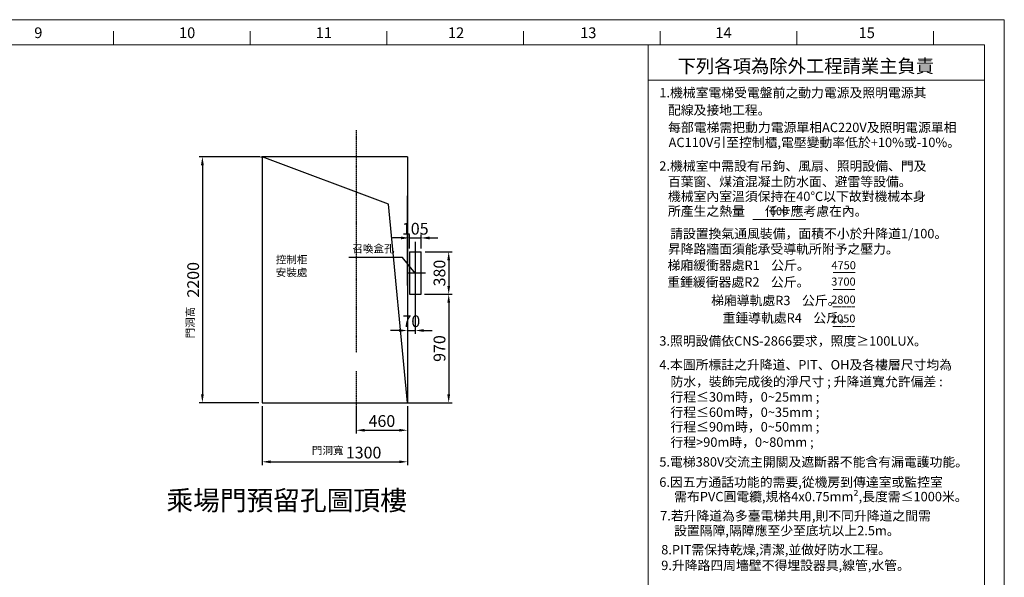
# Model space of a CAD drawing. Units: millimetres. Extents: x 40564 to 138515, y 37598 to 51159.
# Drawn here: x 109923 to 118722, y 46172 to 51159 of the extents above; entities that cross this region are included whole.
import ezdxf

# ---------------------------------------------------------------- set-up
doc = ezdxf.new("R2010")
doc.units = ezdxf.units.MM
for name, pattern in [('ACAD_ISO10W100', [18, 12, -3, 0, -3]), ('ACAD_ISO12W100', [21, 12, -3, 0, -3, 0, -3]), ('DASHED2', [9.525, 6.35, -3.175])]:
    doc.linetypes.add(name, pattern=pattern)
for name, color, linetype in [('02', 1, 'Continuous'), ('1', 1, 'ACAD_ISO10W100'), ('4', 7, 'Continuous'), ('標註', 3, 'Continuous'), ('零部件', 6, 'ACAD_ISO12W100')]:
    doc.layers.add(name, color=color, linetype=linetype)
doc.layers.add('实线', color=7, linetype='Continuous', lineweight=25)
doc.dimstyles.new('副本 直线标注---計劃圖直徑', dxfattribs={"dimscale": 30, "dimtxt": 3.5, "dimasz": 2.5, "dimexe": 1, "dimexo": 1, "dimgap": 1, "dimtad": 1, "dimtoh": 1, "dimdec": 1, "dimdsep": 46, "dimtxsty": 'Standard', "dimcen": 0.1, "dimclrd": 6, "dimclre": 6, "dimclrt": 6, "dimadec": 0, "dimazin": 0, "dimtfac": 1, "dimtdec": 1, "dimtix": 1, "dimtmove": 1, "dimatfit": 0, "dimfxl": 1, "dimtolj": 1, "dimtzin": 0, "dimarcsym": 0})
doc.dimstyles.new('直线标注---計劃圖', dxfattribs={"dimscale": 30, "dimtxt": 3.5, "dimasz": 2.5, "dimexe": 1, "dimexo": 1, "dimgap": 1, "dimtad": 1, "dimdec": 1, "dimdsep": 46, "dimtxsty": 'Standard', "dimcen": 0.1, "dimclrd": 6, "dimclre": 6, "dimclrt": 6, "dimadec": 0, "dimazin": 0, "dimtfac": 1, "dimtdec": 1, "dimtix": 1, "dimtmove": 0, "dimatfit": 0, "dimfxl": 1, "dimtolj": 1, "dimtzin": 0, "dimarcsym": 0})

# ---------------------------------------------------------------- blocks, each defined once
blk = doc.blocks.new('*D362')
at = {"color": 6, "lineweight": -2}
for p, q in [((112070.2, 49933.3), (111525.5, 49933.3)), ((111555.5, 49858.3), (111555.5, 47808.3)), ((112059.6, 47733.3), (111525.5, 47733.3))]:
    blk.add_line(p, q, dxfattribs=at)
at = {"color": 6}
for points in [[(111568, 49858.3), (111543, 49858.3), (111555.5, 49933.3)], [(111543, 47808.3), (111568, 47808.3), (111555.5, 47733.3)]]:
    blk.add_solid(points, dxfattribs=at)
at = {"layer": 'Defpoints', "color": 0}
for p in [(112100.2, 49933.3), (111555.5, 47733.3), (112089.6, 47733.3)]:
    blk.add_point(p, dxfattribs=at)
at = {"color": 6, "insert": (111473, 48833.3), "char_height": 105, "attachment_point": 5, "rotation": 90}
blk.add_mtext('\\A1;2200', dxfattribs=at)
blk = doc.blocks.new('*D363')
at = {"color": 6, "lineweight": -2}
for p, q in [((112089.6, 47703.3), (112089.6, 47175.4)), ((113389.6, 47703.3), (113389.6, 47175.4)), ((112164.6, 47205.4), (113314.6, 47205.4))]:
    blk.add_line(p, q, dxfattribs=at)
at = {"color": 6}
for points in [[(112164.6, 47217.9), (112164.6, 47192.9), (112089.6, 47205.4)], [(113314.6, 47192.9), (113314.6, 47217.9), (113389.6, 47205.4)]]:
    blk.add_solid(points, dxfattribs=at)
at = {"layer": 'Defpoints', "color": 0}
for p in [(112089.6, 47733.3), (113389.6, 47733.3), (113389.6, 47205.4)]:
    blk.add_point(p, dxfattribs=at)
at = {"color": 6, "insert": (112996, 47287.8), "char_height": 105, "attachment_point": 5}
blk.add_mtext('\\A1;1300', dxfattribs=at)
blk = doc.blocks.new('*D371')
at = {"color": 6, "lineweight": -2}
for p, q in [((112929.6, 47703.3), (112929.6, 47457.6)), ((113389.6, 47703.3), (113389.6, 47457.6)), ((113004.6, 47487.6), (113314.6, 47487.6))]:
    blk.add_line(p, q, dxfattribs=at)
at = {"color": 6}
for points in [[(113004.6, 47500.1), (113004.6, 47475.1), (112929.6, 47487.6)], [(113314.6, 47475.1), (113314.6, 47500.1), (113389.6, 47487.6)]]:
    blk.add_solid(points, dxfattribs=at)
at = {"layer": 'Defpoints', "color": 0}
for p in [(112929.6, 47733.3), (113389.6, 47733.3), (113389.6, 47487.6)]:
    blk.add_point(p, dxfattribs=at)
at = {"color": 6, "insert": (113159.6, 47570.1), "char_height": 105, "attachment_point": 5}
blk.add_mtext('\\A1;460', dxfattribs=at)
blk = doc.blocks.new('*D379')
at = {"color": 6, "lineweight": -2}
for p, q in [((113540.1, 48703.3), (113786.7, 48703.3)), ((113756.7, 48628.3), (113756.7, 47808.3)), ((112992.6, 47733.3), (113786.7, 47733.3))]:
    blk.add_line(p, q, dxfattribs=at)
at = {"color": 6}
for points in [[(113769.2, 48628.3), (113744.2, 48628.3), (113756.7, 48703.3)], [(113744.2, 47808.3), (113769.2, 47808.3), (113756.7, 47733.3)]]:
    blk.add_solid(points, dxfattribs=at)
at = {"layer": 'Defpoints', "color": 0}
for p in [(113510.1, 48703.3), (112962.6, 47733.3), (113756.7, 47733.3)]:
    blk.add_point(p, dxfattribs=at)
at = {"color": 6, "insert": (113674.2, 48218.3), "char_height": 105, "attachment_point": 5, "rotation": 90}
blk.add_mtext('\\A1;970', dxfattribs=at)
blk = doc.blocks.new('*D380')
at = {"color": 6, "lineweight": -2}
for p, q in [((113330.1, 49207.4), (113255.1, 49207.4)), ((113405.1, 49113.3), (113405.1, 49237.4)), ((113405.1, 49207.4), (113510.1, 49207.4)), ((113510.1, 49113.3), (113510.1, 49237.4)), ((113585.1, 49207.4), (113660.1, 49207.4))]:
    blk.add_line(p, q, dxfattribs=at)
at = {"color": 6}
for points in [[(113330.1, 49194.9), (113330.1, 49219.9), (113405.1, 49207.4)], [(113585.1, 49219.9), (113585.1, 49194.9), (113510.1, 49207.4)]]:
    blk.add_solid(points, dxfattribs=at)
at = {"layer": 'Defpoints', "color": 0}
for p in [(113510.1, 49207.4), (113405.1, 49083.3), (113510.1, 49083.3)]:
    blk.add_point(p, dxfattribs=at)
at = {"color": 6, "insert": (113457.6, 49289.9), "char_height": 105, "attachment_point": 5}
blk.add_mtext('\\A1;105', dxfattribs=at)
blk = doc.blocks.new('*D381')
at = {"color": 6, "lineweight": -2}
for p, q in [((113547.6, 49083.3), (113786.7, 49083.3)), ((113756.7, 49008.3), (113756.7, 48778.3)), ((113540.1, 48703.3), (113786.7, 48703.3))]:
    blk.add_line(p, q, dxfattribs=at)
at = {"color": 6}
for points in [[(113769.2, 49008.3), (113744.2, 49008.3), (113756.7, 49083.3)], [(113744.2, 48778.3), (113769.2, 48778.3), (113756.7, 48703.3)]]:
    blk.add_solid(points, dxfattribs=at)
at = {"layer": 'Defpoints', "color": 0}
for p in [(113517.6, 49083.3), (113510.1, 48703.3), (113756.7, 48703.3)]:
    blk.add_point(p, dxfattribs=at)
at = {"color": 6, "insert": (113674.2, 48893.3), "char_height": 105, "attachment_point": 5, "rotation": 90}
blk.add_mtext('\\A1;380', dxfattribs=at)
blk = doc.blocks.new('*D382')
at = {"color": 6, "lineweight": -2}
for p, q in [((113457.6, 49053.3), (113457.6, 48349.8)), ((113387.6, 48925.1), (113387.6, 48349.8)), ((113312.6, 48379.8), (113237.6, 48379.8)), ((113387.6, 48379.8), (113457.6, 48379.8)), ((113532.6, 48379.8), (113607.6, 48379.8))]:
    blk.add_line(p, q, dxfattribs=at)
at = {"color": 6}
for points in [[(113312.6, 48367.3), (113312.6, 48392.3), (113387.6, 48379.8)], [(113532.6, 48392.3), (113532.6, 48367.3), (113457.6, 48379.8)]]:
    blk.add_solid(points, dxfattribs=at)
at = {"layer": 'Defpoints', "color": 0}
for p in [(113457.6, 49083.3), (113387.6, 48955.1), (113457.6, 48379.8)]:
    blk.add_point(p, dxfattribs=at)
at = {"color": 6, "insert": (113422.6, 48462.3), "char_height": 105, "attachment_point": 5}
blk.add_mtext('\\A1;70', dxfattribs=at)

msp = doc.modelspace()

# ---------------------------------------------------------------- linework, layer by layer
at = {"color": 0, "linetype": 'Continuous', "lineweight": 13}
for p, q in [((110762.45, 50934.17), (110762.45, 51056.28)), ((111983.51, 50934.17), (111983.51, 51056.28)), ((113204.57, 50934.17), (113204.57, 51056.28)), ((114425.63, 50934.17), (114425.63, 51056.28)), ((115646.69, 50934.17), (115646.69, 51056.28)), ((116867.75, 50934.17), (116867.75, 51056.28)), ((118088.81, 50934.17), (118088.81, 51056.28)), ((115539.52, 50618.92), (118543.33, 50618.92))]:
    msp.add_line(p, q, dxfattribs=at)
at = {"color": 0, "lineweight": 13}
for p, q in [((99772.92, 50934.17), (115539.52, 50934.17)), ((99772.92, 50934.17), (115539.52, 50934.17)), ((115539.52, 50934.17), (115539.52, 39384.17)), ((115539.52, 50934.17), (115539.52, 39384.17))]:
    msp.add_line(p, q, dxfattribs=at)
at = {"color": 1, "lineweight": 13}
msp.add_line((99772.92, 50934.17), (118543.33, 50934.17), dxfattribs=at)
at = {"color": 1, "linetype": 'Continuous', "lineweight": 13}
for p, q in [((115539.52, 50934.17), (115539.52, 39384.17)), ((118543.33, 37689.34), (118543.33, 50934.17))]:
    msp.add_line(p, q, dxfattribs=at)
for p, q in [((112076.09, 49933.27, 21.97), (112089.64, 49933.27, -6.23)), ((113405.08, 49083.27), (113510.08, 49083.27)), ((113405.08, 49083.27), (113405.08, 48703.27)), ((113510.08, 48703.27), (113510.08, 49083.27)), ((113405.08, 48703.27), (113510.08, 48703.27))]:
    msp.add_line(p, q)
at = {"linetype": 'DASHED2', "lineweight": 13}
for p, q in [((116474.68, 49373.55), (116950.01, 49373.55)), ((117191.37, 48898.08), (117390.27, 48898.08)), ((117191.37, 48747.26), (117385.85, 48747.26)), ((117189.27, 48590.72), (117388.17, 48590.72)), ((117189.27, 48416.9), (117383.75, 48416.9))]:
    msp.add_line(p, q, dxfattribs=at)
at = {"layer": '02'}
for p, q in [((113457.58, 49174), (113457.58, 48607.55)), ((113550.53, 48893.27), (113387.58, 48893.27))]:
    msp.add_line(p, q, dxfattribs=at)
at = {"layer": '1'}
for p, q in [((112929.64, 50170.63, -28.2), (112929.64, 48181.65, -28.2)), ((112929.64, 48017.08, -28.2), (112929.64, 47660.27, -28.2))]:
    msp.add_line(p, q, dxfattribs=at)
at = {"layer": '4'}
for p, q in [((112089.65, 49933.27, -28.2), (112089.64, 47733.27)), ((113389.64, 49933.27, -28.2), (113389.64, 47733.27, -28.2)), ((113389.64, 48783.27, -28.2), (113389.64, 49583.27, -28.2)), ((112089.64, 47733.28, -28.2), (113389.64, 47733.27, -28.2))]:
    msp.add_line(p, q, dxfattribs=at)
at = {"layer": '4', "elevation": -28.2}
msp.add_lwpolyline([(113389.64, 49933.27), (112089.65, 49933.27)], dxfattribs=at)
at = {"layer": 'Defpoints', "color": 0, "lineweight": 13}
for p, q in [((99596.24, 51159.48), (118721.7, 51159.48)), ((118721.7, 51159.48), (118721.7, 37598.44))]:
    msp.add_line(p, q, dxfattribs=at)
at = {"layer": '实线', "color": 6}
for p, q in [((113218.8, 49510.93, -28.2), (112089.64, 49933.27, -6.23)), ((113389.64, 47733.27, -28.2), (113218.8, 49510.93, -28.2))]:
    msp.add_line(p, q, dxfattribs=at)

# ---------------------------------------------------------------- texts
at = {"lineweight": 13}
for s, height, p in [('9', 96, (110053.05, 50994.38)), ('10', 96, (111346.48, 50994.38)), ('11', 96, (112568.3, 50994.38)), ('12', 96, (113749.84, 50994.38)), ('13', 96, (114931.38, 50994.38)), ('14', 96, (116139.77, 50994.38)), ('15', 96, (117419.77, 50994.38)), ('1.機械室電梯受電盤前之動力電源及照明電源其', 84, (115638.64, 50464.12)), ('   配線及接地工程。', 84, (115638.64, 50309.32)), ('   每部電梯需把動力電源單相AC220V及照明電源單相', 84, (115640.66, 50153.95)), ('   AC110V引至控制櫃,電壓變動率低於+10%或-10%。', 84, (115644.84, 50019.77)), ('2.機械室中需設有吊鉤、風扇、照明設備、門及', 84, (115638.64, 49808.77)), ('   百葉窗、煤渣混凝土防水面、避雷等設備。', 84, (115638.64, 49669.35)), ('   機械室內室溫須保持在40℃以下故對機械本身', 84, (115638.64, 49537.26)), ('   所產生之熱量       仟卡應考慮在內。', 84, (115638.64, 49405.18)), ('請設置換氣通風裝備，面積不小於升降道1/100。', 84, (115735.48, 49204.34)), ('   昇降路牆面須能承受導軌所附予之壓力。', 84, (115638.64, 49066.78)), ('                  梯廂緩衝器處R1    公斤。', 84, (115250.28, 48921.41)), ('                  重錘緩衝器處R2    公斤。', 84, (115247.8, 48771.1)), ('          梯廂導軌處R3    公斤。', 84, (115844.72, 48606.37)), ('       重錘導軌處R4    公斤。', 84, (116023.83, 48450.41)), ('3.照明設備依CNS-2866要求，照度≥100LUX。', 84, (115638.64, 48244.19)), ('4.本圖所標註之升降道、PIT、OH及各樓層尺寸均為', 84, (115638.64, 48031.19)), ('防水，裝飾完成後的淨尺寸 ; 升降道寬允許偏差 :', 84, (115738.25, 47880.52)), ('行程≤30m時，0~25mm ;', 84, (115738.25, 47743.65)), ('行程≤60m時，0~35mm ;', 84, (115738.25, 47606.87)), ('行程≤90m時，0~50mm ;', 84, (115738.25, 47476.38)), ('行程>90m時，0~80mm ;', 84, (115738.25, 47339.28)), ('5.電梯380V交流主開關及遮斷器不能含有漏電護功能。', 84, (115638.64, 47162.5)), ('6.因五方通話功能的需要,從機房到傳達室或監控室', 84, (115638.57, 46981.88))]:
    msp.add_text(s, height=height, dxfattribs=at).set_placement(p)
at = {"color": 6, "lineweight": 13}
msp.add_text('下列各項為除外工程請業主負責', height=120, dxfattribs=at).set_placement((115802.73, 50684.9))
at = {"lineweight": 0, "char_height": 84, "attachment_point": 1}
for s, insert in [('需布PVC圓電纜,規格4x0.75mm²,長度需≤1000米。 ', (115771.61, 46936.36)), ('7.若升降道為多臺電梯共用,則不同升降道之間需', (115645.97, 46764.64)), ('設置隔障,隔障應至少至底坑以上2.5m。', (115770.54, 46631.86)), ('8.PIT需保持乾燥,清潔,並做好防水工程。^J9.升降路四周墻壁不得埋設器具,線管,水管。', (115655.8, 46461.21))]:
    msp.add_mtext(s, dxfattribs=dict(at, insert=insert))
at = {"layer": '实线', "color": 3}
for s, insert, char_height, width, attachment_point in [('{\\fDengXian|b0|i0|c134|p2;召喚盒孔}', (113272.54, 49145.9, 28.2), 69.12, 573.6531, 3), ('{\\fDengXian|b0|i0|c134|p2;控制柜\\P安裝處}', (112211.36, 49048.98), 69, 147.4645, 1), ('{\\fDengXian|b0|i0|c134|p2;門洞寬}', (112533.69, 47341.65), 69.12, 573.6531, 1), ('{\\fSimSun|b0|i0|c134|p2;乘場門預留孔圖頂樓}', (111233.65, 46947.46), 175, 2418.5361, 1)]:
    msp.add_mtext(s, dxfattribs=dict(at, insert=insert, char_height=char_height, width=width, attachment_point=attachment_point))
at = {"layer": '实线', "color": 3, "insert": (111412.91, 48309.41, -28.2), "char_height": 69, "width": 995.9256, "attachment_point": 1, "rotation": 90}
msp.add_mtext('{\\fDengXian|b0|i0|c134|p2;門洞高}', dxfattribs=at)
at = {"layer": '標註', "lineweight": 13}
msp.add_text('600', height=72, dxfattribs=at).set_placement((116626.61, 49411.18))
at = {"layer": '零部件', "lineweight": 13}
for s, p in [('4750', (117177.19, 48927.41)), ('3700', (117175.09, 48781.02)), ('2800', (117175.09, 48620.05)), ('2050', (117172.99, 48450.65))]:
    msp.add_text(s, height=72, dxfattribs=at).set_placement(p)

# ---------------------------------------------------------------- dimensions: what is measured, and where the dimension line sits
for base, p1, p2, picture, middle in [((111555.54, 47733.28), (112100.21, 49933.27, -56.4), (112089.64, 47733.28, -28.2), '*D362', (111473.04, 48833.28)), ((113756.71, 48703.27, -28.2), (113517.58, 49083.27, -28.2), (113510.08, 48703.27), '*D381', (113674.21, 48893.27, -28.2))]:
    dim = msp.add_linear_dim(base=base, p1=p1, p2=p2, angle=90, dimstyle='副本 直线标注---計劃圖直徑')
    dim.commit()
    dim.dimension.update_dxf_attribs({"geometry": picture, "text_midpoint": middle})
for base, p1, p2, picture, middle in [((113510.08, 49207.39, -28.2), (113405.08, 49083.27), (113510.08, 49083.27), '*D380', (113457.58, 49289.89, -28.2)), ((113457.58, 48379.79), (113387.58, 48955.13), (113457.58, 49083.27), '*D382', (113422.58, 48462.29)), ((113389.64, 47487.6), (112929.64, 47733.27, -28.2), (113389.64, 47733.27), '*D371', (113159.64, 47570.1))]:
    dim = msp.add_linear_dim(base=base, p1=p1, p2=p2, dimstyle='副本 直线标注---計劃圖直徑')
    dim.commit()
    dim.dimension.update_dxf_attribs({"geometry": picture, "text_midpoint": middle})
dim = msp.add_linear_dim(base=(113756.71, 47733.27), p1=(113510.08, 48703.27), p2=(112962.58, 47733.27), angle=90, dimstyle='副本 直线标注---計劃圖直徑', override={"dimtxsty": 'Standard'})
dim.commit()
dim.dimension.update_dxf_attribs({"geometry": '*D379', "text_midpoint": (113674.21, 48218.27)})
dim = msp.add_linear_dim(base=(113389.64, 47205.45), p1=(112089.64, 47733.27), p2=(113389.64, 47733.27, -28.2), dimstyle='副本 直线标注---計劃圖直徑')
dim.commit()
dim.dimension.update_dxf_attribs({"geometry": '*D363', "text_midpoint": (112995.96, 47205.3), "dimtype": 160})

# ---------------------------------------------------------------- leaders
at = {"layer": '实线'}
msp.add_leader([(113457.58, 48893.27), (113342.56, 49031.62), (112863.42, 49031.62)], dimstyle='直线标注---計劃圖', override={"dimgap": 1, "dimtad": 0, "dimldrblk": 'DotSmall'}, dxfattribs=at)

doc.saveas('drawing.dxf')
